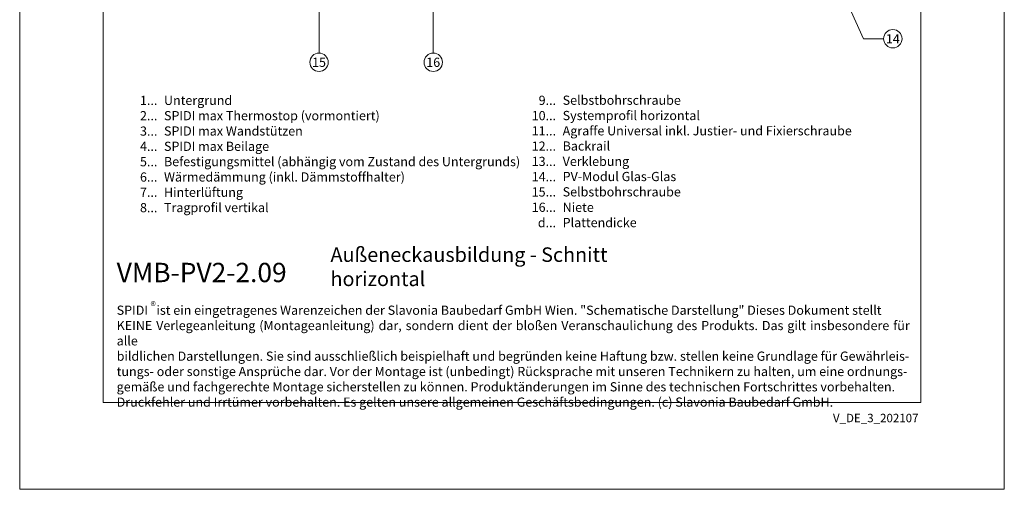
# Model space of a CAD drawing. Units: millimetres. Extents: x -1685 to 11890, y 4 to 6486.
# Drawn here: x 10198 to 10728, y 4 to 257 of the extents above; entities that cross this region are included whole.
import ezdxf

# ---------------------------------------------------------------- set-up
doc = ezdxf.new("R2010")
doc.units = ezdxf.units.MM
doc.layers.get('Defpoints').update_dxf_attribs({"lineweight": 5})
doc.layers.add('Blattrahmen_innen', color=252, linetype='Continuous', lineweight=5, true_color=0x696969)
doc.layers.add('Legende', color=251, linetype='Continuous', lineweight=5)
doc.layers.add('Legende_DE', color=251, linetype='Continuous', lineweight=5)
doc.layers.add('Text_DE', color=7, linetype='Continuous')
doc.styles.get("Standard").update_dxf_attribs({"font": 'arial.ttf'})
doc.styles.add('Text-H1.9', font='arial.ttf', dxfattribs={"height": 1.9})
doc.styles.add('Text-H3', font='arial.ttf', dxfattribs={"height": 3})
doc.styles.add('Text-H5', font='arial.ttf', dxfattribs={"height": 5})

msp = doc.modelspace()

# ---------------------------------------------------------------- linework, layer by layer
at = {"layer": 'Blattrahmen_innen'}
msp.add_lwpolyline([(10242.693, 51.174), (10683.446, 51.174), (10683.446, 648.079), (10242.693, 648.079)], close=True, dxfattribs=at)
at = {"layer": 'Defpoints'}
msp.add_lwpolyline([(10197.72, 755.013), (10728.418, 755.013), (10728.418, 4.455), (10197.72, 4.455)], close=True, dxfattribs=at)
at = {"layer": 'Legende'}
for points in [[(10359.052, 255.668), (10359.052, 326.467)], [(10420.617, 255.668), (10420.617, 297.791)], [(10641.762, 271.274), (10652.574, 247.164)], [(10359.052, 255.668), (10359.052, 244.856)], [(10420.617, 255.668), (10420.617, 244.856)], [(10359.052, 239.45), (10359.052, 244.856)], [(10420.617, 239.45), (10420.617, 244.856)], [(10663.387, 247.164), (10652.574, 247.164)]]:
    msp.add_lwpolyline(points, dxfattribs=at)
for centre in [(10668.337, 247.164), (10359.052, 234.5), (10420.617, 234.5)]:
    msp.add_circle(centre, 4.95, dxfattribs=at)

# ---------------------------------------------------------------- texts
at = {"layer": 'Legende', "char_height": 4.95, "attachment_point": 5, "style": 'Text-H5'}
for s, insert in [('14', (10668.337, 247.164)), ('15', (10359.052, 234.5)), ('16', (10420.617, 234.5))]:
    msp.add_mtext_dynamic_manual_height_columns(s, width=10.27647, gutter_width=1, heights=[0], dxfattribs=dict(at, insert=insert))
at = {"layer": 'Legende_DE', "char_height": 4.95, "style": 'Text-H3'}
for s, width, gutter_width, insert, attachment_point in [('1...', 4.29894, 1, (10271.941, 213.975), 6), ('Untergrund', 217.78547, 1.65, (10275.5, 216.46), 1), ('9...', 4.29894, 1, (10486.813, 214.017), 6), ('Selbstbohrschraube', 217.78547, 1.65, (10490.373, 216.544), 1), ('2...', 4.29894, 1, (10271.941, 205.725), 6), ('SPIDI max Thermostop (vormontiert)', 217.78547, 1.65, (10275.5, 208.21), 1), ('10...', 4.29894, 1, (10486.813, 205.767), 6), ('Systemprofil horizontal', 217.78547, 1.65, (10490.373, 208.294), 1), ('3...', 4.29894, 1, (10271.941, 197.431), 6), ('SPIDI max Wandstützen', 217.78547, 1.65, (10275.5, 199.96), 1), ('11...', 4.29894, 1, (10486.813, 197.559), 6), ('Agraffe Universal inkl. Justier- und Fixierschraube', 217.78547, 1.65, (10490.373, 200.076), 1), ('4...', 4.29894, 1, (10271.941, 189.235), 6), ('SPIDI max Beilage', 217.78547, 1.65, (10275.5, 191.71), 1), ('12...', 0.49778, 0.116, (10486.813, 189.341), 6), ('Backrail', 217.78547, 1.65, (10490.373, 191.858), 1), ('5...', 4.29894, 1, (10271.941, 180.943), 6), ('Befestigungsmittel (abhängig vom Zustand des Untergrunds)', 200, 1.25, (10275.5, 183.46), 1), ('13...', 0.49778, 0.116, (10486.813, 181.123), 6), ('Verklebung', 217.78547, 1.65, (10490.373, 183.597), 1), ('6...', 4.29894, 1, (10271.941, 172.683), 6), ('Wärmedämmung (inkl. Dämmstoffhalter)', 217.78547, 1.65, (10275.5, 175.21), 1), ('14...', 0.49778, 0.116, (10486.813, 172.861), 6), ('PV-Modul Glas-Glas', 217.78547, 1.65, (10490.373, 175.431), 1), ('7...', 4.29894, 1, (10271.941, 164.485), 6), ('Hinterlüftung', 217.78547, 1.65, (10275.5, 166.96), 1), ('15...', 4.29894, 1, (10486.813, 164.654), 6), ('Selbstbohrschraube', 217.78547, 1.65, (10490.373, 167.181), 1), ('Tragprofil vertikal', 217.78547, 1.65, (10275.5, 158.71), 1), ('8...', 4.29894, 1, (10271.941, 156.183), 6), ('16...', 4.29894, 1, (10486.813, 156.404), 6), ('Niete', 145.19032, 1.1, (10490.373, 158.847), 1), ('d...', 4.72883, 1.1, (10486.813, 148.106), 6), ('Plattendicke', 145.19032, 1.1, (10490.373, 150.621), 1)]:
    msp.add_mtext_dynamic_manual_height_columns(s, width=width, gutter_width=gutter_width, heights=[0], dxfattribs=dict(at, insert=insert, attachment_point=attachment_point))
at = {"layer": 'Text_DE'}
for s, width, insert, char_height, attachment_point, style in [('Außeneckausbildung - Schnitt horizontal', 200.13481, (10365.243, 113.938), 7.81587, 7, 'Text-H5'), ('{\\fArial|b1|i0|c0|p34;VMB-PV2-2.09}', 78.12664, (10249.997, 116.038), 10.42117, 7, 'Text-H5'), ('\\pxqd;SPIDI   ist ein eingetragenes Warenzeichen der Slavonia Baubedarf GmbH Wien. "Schematische Darstellung" Dieses Dokument stellt\\PKEINE Verlegeanleitung (Montageanleitung) dar, sondern dient der bloßen Veranschaulichung des Produkts. Das gilt insbesondere für alle\\Pbildlichen Darstellungen. Sie sind ausschließlich beispielhaft und begründen keine Haftung bzw. stellen keine Grundlage für Gewährleis-\\Ptungs- oder sonstige Ansprüche dar. Vor der Montage ist (unbedingt) Rücksprache mit unseren Technikern zu halten, um eine ordnungs-\\Pgemäße und fachgerechte Montage sicherstellen zu können. Produktänderungen im Sinne des technischen Fortschrittes vorbehalten.\\PDruckfehler und Irrtümer vorbehalten. Es gelten unsere allgemeinen Geschäftsbedingungen. (c) Slavonia Baubedarf GmbH.', 427.4448, (10249.997, 103.41), 4.950054, 1, 'Text-H1.9')]:
    msp.add_mtext_dynamic_manual_height_columns(s, width=width, gutter_width=1, heights=[0], dxfattribs=dict(at, insert=insert, char_height=char_height, attachment_point=attachment_point, style=style))
at = {"layer": 'Text_DE', "line_spacing_factor": 0.963855}
for s, insert, char_height, width, attachment_point in [('\\fArial;®', (10268.233, 105.483), 4.3997, 8.87888, 1), ('V_DE_3_202107', (10682.176, 45.123), 4.55926, 40.07205, 3)]:
    msp.add_mtext(s, dxfattribs=dict(at, insert=insert, char_height=char_height, width=width, attachment_point=attachment_point))

doc.saveas('drawing.dxf')
